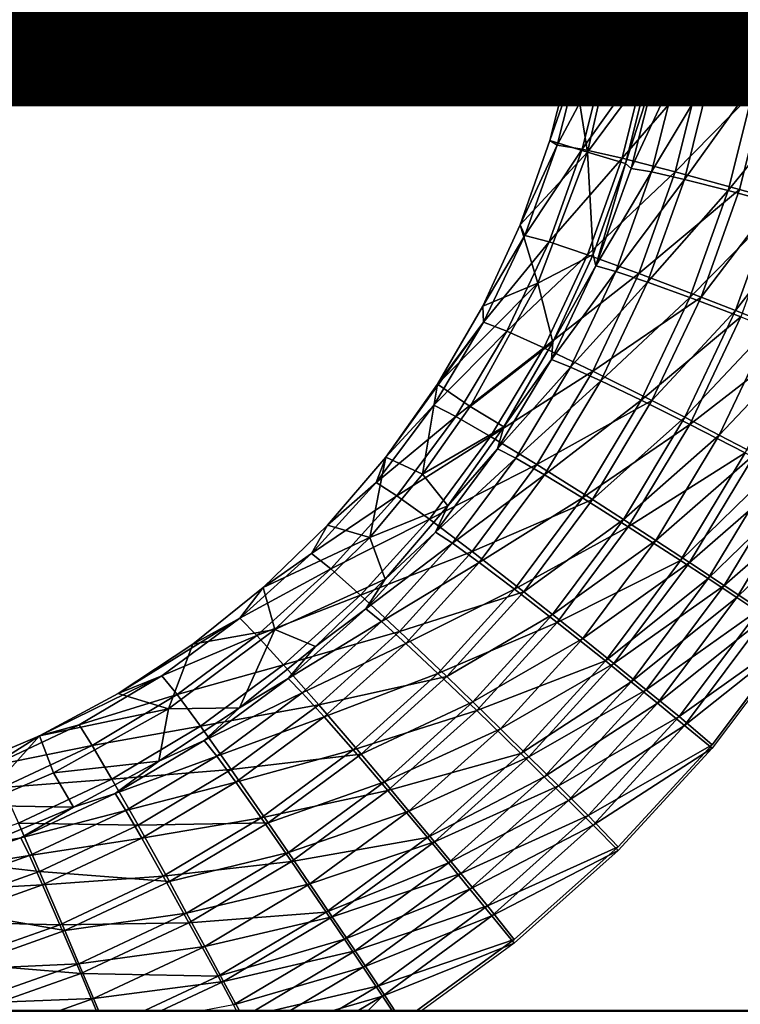
# Model space of a CAD drawing. Units: inches. Extents: x -7.7 to 14.7, y -14 to 7.7.
# Drawn here: x 2.6 to 3.1, y -5.4 to -4.6 of the extents above; entities that cross this region are included whole.
import ezdxf

# ---------------------------------------------------------------- set-up
doc = ezdxf.new("R2010")
doc.units = ezdxf.units.IN
doc.header["$MEASUREMENT"] = 0
doc.layers.add('SEAT-FINISH', color=7, linetype='Continuous')
doc.layers.add('SEAT-SEAT', color=5, linetype='Continuous')
doc.styles.get("Standard").update_dxf_attribs({"font": 'arial.ttf'})

msp = doc.modelspace()

# ---------------------------------------------------------------- linework, layer by layer
at = {"layer": 'SEAT-SEAT'}
for points in [[(2.99505, -4.6004, 25.21078), (2.98804, -4.60586, 25.14593), (2.97758, -4.67317, 25.14998)], [(2.99505, -4.6004, 25.21078), (2.97758, -4.67317, 25.14998), (2.98435, -4.67184, 25.21487)], [(2.99505, -4.6004, 25.21078), (2.98435, -4.67184, 25.21487), (3.01415, -4.59982, 25.27336)], [(3.01415, -4.59982, 25.27336), (2.98435, -4.67184, 25.21487), (3.00333, -4.67311, 25.27729)], [(3.01415, -4.59982, 25.27336), (3.00333, -4.67311, 25.27729), (3.045, -4.60064, 25.33105)], [(3.045, -4.60064, 25.33105), (3.00333, -4.67311, 25.27729), (3.03379, -4.67691, 25.33488)], [(3.045, -4.60064, 25.33105), (3.03379, -4.67691, 25.33488), (3.08641, -4.60285, 25.38166)], [(3.08641, -4.60285, 25.38166), (3.03379, -4.67691, 25.33488), (3.07459, -4.68312, 25.38542)], [(3.08641, -4.60285, 25.38166), (3.07459, -4.68312, 25.38542), (3.13679, -4.60634, 25.42326)], [(2.97758, -4.67317, 25.14998), (2.98804, -4.60586, 25.14593), (3.01277, -4.64423, 25.14796)], [(3.05665, -4.68491, 25.25483), (3.04103, -4.68386, 25.20342), (3.06835, -4.60634, 25.25083)], [(3.06835, -4.60634, 25.25083), (3.04103, -4.68386, 25.20342), (3.05262, -4.60681, 25.1993)], [(3.04103, -4.68386, 25.20342), (3.04676, -4.61219, 25.14593), (3.05262, -4.60681, 25.1993)], [(3.09375, -4.60702, 25.29835), (3.05665, -4.68491, 25.25483), (3.06835, -4.60634, 25.25083)], [(3.08174, -4.68804, 25.30225), (3.05665, -4.68491, 25.25483), (3.09375, -4.60702, 25.29835)], [(3.13679, -4.60634, 25.42326), (3.07459, -4.68312, 25.38542), (3.12416, -4.69148, 25.42703)], [(3.12785, -4.60885, 25.34003), (3.08174, -4.68804, 25.30225), (3.09375, -4.60702, 25.29835)], [(3.11534, -4.69315, 25.34388), (3.08174, -4.68804, 25.30225), (3.12785, -4.60885, 25.34003)], [(3.04676, -4.61219, 25.14593), (3.03545, -4.68495, 25.14998), (3.01277, -4.64423, 25.14796)], [(3.03545, -4.68495, 25.14998), (3.04676, -4.61219, 25.14593), (3.04103, -4.68386, 25.20342)], [(3.01277, -4.64423, 25.14796), (2.98937, -4.74703, 25.15399), (2.97758, -4.67317, 25.14998)], [(3.01277, -4.64423, 25.14796), (3.03545, -4.68495, 25.14998), (2.98937, -4.74703, 25.15399)], [(2.96669, -4.7419, 25.21896), (2.98435, -4.67184, 25.21487), (2.9611, -4.73849, 25.15399)], [(2.9611, -4.73849, 25.15399), (2.98435, -4.67184, 25.21487), (2.97758, -4.67317, 25.14998)], [(2.97758, -4.67317, 25.14998), (2.98937, -4.74703, 25.15399), (2.9611, -4.73849, 25.15399)], [(2.96669, -4.7419, 25.21896), (3.00333, -4.67311, 25.27729), (2.98435, -4.67184, 25.21487)], [(2.98534, -4.74501, 25.28123), (3.00333, -4.67311, 25.27729), (2.96669, -4.7419, 25.21896)], [(2.98534, -4.74501, 25.28123), (3.03379, -4.67691, 25.33488), (3.00333, -4.67311, 25.27729)], [(3.01513, -4.75175, 25.3387), (3.03379, -4.67691, 25.33488), (2.98534, -4.74501, 25.28123)], [(3.01513, -4.75175, 25.3387), (3.07459, -4.68312, 25.38542), (3.03379, -4.67691, 25.33488)], [(3.05492, -4.76189, 25.38919), (3.07459, -4.68312, 25.38542), (3.01513, -4.75175, 25.3387)], [(3.04103, -4.68386, 25.20342), (3.02191, -4.75942, 25.20754), (3.01764, -4.75558, 25.15399)], [(3.04103, -4.68386, 25.20342), (3.01764, -4.75558, 25.15399), (3.03545, -4.68495, 25.14998)], [(3.05665, -4.68491, 25.25483), (3.02191, -4.75942, 25.20754), (3.04103, -4.68386, 25.20342)], [(3.07459, -4.68312, 25.38542), (3.05492, -4.76189, 25.38919), (3.12416, -4.69148, 25.42703)], [(3.03545, -4.68495, 25.14998), (3.01764, -4.75558, 25.15399), (2.98937, -4.74703, 25.15399)], [(3.05665, -4.68491, 25.25483), (3.03728, -4.76197, 25.25882), (3.02191, -4.75942, 25.20754)], [(3.08174, -4.68804, 25.30225), (3.03728, -4.76197, 25.25882), (3.05665, -4.68491, 25.25483)], [(3.08174, -4.68804, 25.30225), (3.06181, -4.76752, 25.30615), (3.03728, -4.76197, 25.25882)], [(3.12416, -4.69148, 25.42703), (3.05492, -4.76189, 25.38919), (3.10321, -4.77502, 25.4308)], [(3.11534, -4.69315, 25.34388), (3.06181, -4.76752, 25.30615), (3.08174, -4.68804, 25.30225)], [(3.12416, -4.69148, 25.42703), (3.10321, -4.77502, 25.4308), (3.12998, -4.78256, 25.44776)], [(3.11534, -4.69315, 25.34388), (3.09459, -4.77586, 25.34773), (3.06181, -4.76752, 25.30615)], [(3.15616, -4.70004, 25.37814), (3.09459, -4.77586, 25.34773), (3.11534, -4.69315, 25.34388)], [(3.15616, -4.70004, 25.37814), (3.13435, -4.78666, 25.38199), (3.09459, -4.77586, 25.34773)], [(2.9611, -4.73849, 25.15399), (2.93881, -4.80158, 25.15794), (2.96669, -4.7419, 25.21896)], [(2.9611, -4.73849, 25.15399), (2.98937, -4.74703, 25.15399), (2.93881, -4.80158, 25.15794)], [(2.96669, -4.7419, 25.21896), (2.93881, -4.80158, 25.15794), (2.94238, -4.80951, 25.22299)], [(2.96669, -4.7419, 25.21896), (2.94238, -4.80951, 25.22299), (2.98534, -4.74501, 25.28123)], [(2.93881, -4.80158, 25.15794), (2.98937, -4.74703, 25.15399), (2.95209, -4.84519, 25.15993)], [(2.98534, -4.74501, 25.28123), (2.94238, -4.80951, 25.22299), (2.96053, -4.81442, 25.2851)], [(2.98937, -4.74703, 25.15399), (2.99355, -4.82378, 25.15794), (2.95209, -4.84519, 25.15993)], [(2.98534, -4.74501, 25.28123), (2.96053, -4.81442, 25.2851), (3.01513, -4.75175, 25.3387)], [(2.98937, -4.74703, 25.15399), (3.01764, -4.75558, 25.15399), (2.99355, -4.82378, 25.15794)], [(3.01513, -4.75175, 25.3387), (2.96053, -4.81442, 25.2851), (2.98936, -4.82402, 25.34246)], [(3.01513, -4.75175, 25.3387), (2.98936, -4.82402, 25.34246), (3.05492, -4.76189, 25.38919)], [(2.99563, -4.83237, 25.2116), (2.99355, -4.82378, 25.15794), (3.01764, -4.75558, 25.15399)], [(3.01764, -4.75558, 25.15399), (3.02191, -4.75942, 25.20754), (2.99563, -4.83237, 25.2116)], [(3.05492, -4.76189, 25.38919), (2.98936, -4.82402, 25.34246), (3.02777, -4.83794, 25.39289)], [(2.99563, -4.83237, 25.2116), (3.02191, -4.75942, 25.20754), (3.03728, -4.76197, 25.25882)], [(2.99563, -4.83237, 25.2116), (3.03728, -4.76197, 25.25882), (3.01056, -4.83646, 25.26276)], [(3.01056, -4.83646, 25.26276), (3.03728, -4.76197, 25.25882), (3.06181, -4.76752, 25.30615)], [(3.05492, -4.76189, 25.38919), (3.02777, -4.83794, 25.39289), (3.10321, -4.77502, 25.4308)], [(3.01056, -4.83646, 25.26276), (3.06181, -4.76752, 25.30615), (3.03428, -4.84441, 25.30999)], [(3.03428, -4.84441, 25.30999), (3.06181, -4.76752, 25.30615), (3.09459, -4.77586, 25.34773)], [(3.10321, -4.77502, 25.4308), (3.02777, -4.83794, 25.39289), (3.07432, -4.85566, 25.4345)], [(3.03428, -4.84441, 25.30999), (3.09459, -4.77586, 25.34773), (3.06589, -4.85592, 25.35152)], [(3.06589, -4.85592, 25.35152), (3.09459, -4.77586, 25.34773), (3.13435, -4.78666, 25.38199)], [(3.12998, -4.78256, 25.44776), (3.10321, -4.77502, 25.4308), (3.07432, -4.85566, 25.4345)], [(3.06589, -4.85592, 25.35152), (3.13435, -4.78666, 25.38199), (3.1042, -4.87057, 25.3858)], [(3.12998, -4.78256, 25.44776), (3.07432, -4.85566, 25.4345), (3.10011, -4.86574, 25.45149)], [(3.10011, -4.86574, 25.45149), (3.15817, -4.79065, 25.46194), (3.12998, -4.78256, 25.44776)], [(3.10011, -4.86574, 25.45149), (3.12726, -4.8765, 25.46573), (3.15817, -4.79065, 25.46194)], [(2.93881, -4.80158, 25.15794), (2.91079, -4.86244, 25.16183), (2.94238, -4.80951, 25.22299)], [(2.93881, -4.80158, 25.15794), (2.95209, -4.84519, 25.15993), (2.91079, -4.86244, 25.16183)], [(2.94238, -4.80951, 25.22299), (2.91079, -4.86244, 25.16183), (2.9115, -4.87457, 25.22693)], [(2.94238, -4.80951, 25.22299), (2.9115, -4.87457, 25.22693), (2.96053, -4.81442, 25.2851)], [(2.96053, -4.81442, 25.2851), (2.9115, -4.87457, 25.22693), (2.92897, -4.88126, 25.2889)], [(2.96053, -4.81442, 25.2851), (2.92897, -4.88126, 25.2889), (2.98936, -4.82402, 25.34246)], [(2.98936, -4.82402, 25.34246), (2.92897, -4.88126, 25.2889), (2.95654, -4.89361, 25.34614)], [(2.95209, -4.84519, 25.15993), (2.99355, -4.82378, 25.15794), (2.96325, -4.88959, 25.16183)], [(2.98936, -4.82402, 25.34246), (2.95654, -4.89361, 25.34614), (3.02777, -4.83794, 25.39289)], [(2.99563, -4.83237, 25.2116), (2.96325, -4.88959, 25.16183), (2.99355, -4.82378, 25.15794)], [(3.02777, -4.83794, 25.39289), (2.95654, -4.89361, 25.34614), (2.9932, -4.91118, 25.39651)], [(2.96226, -4.90255, 25.21557), (2.96325, -4.88959, 25.16183), (2.99563, -4.83237, 25.2116)], [(2.99563, -4.83237, 25.2116), (3.01056, -4.83646, 25.26276), (2.96226, -4.90255, 25.21557)], [(2.97661, -4.90811, 25.26661), (2.96226, -4.90255, 25.21557), (3.01056, -4.83646, 25.26276)], [(2.97661, -4.90811, 25.26661), (3.01056, -4.83646, 25.26276), (3.03428, -4.84441, 25.30999)], [(3.02777, -4.83794, 25.39289), (2.9932, -4.91118, 25.39651), (3.07432, -4.85566, 25.4345)], [(2.91079, -4.86244, 25.16183), (2.95209, -4.84519, 25.15993), (2.877, -4.92095, 25.16562)], [(2.877, -4.92095, 25.16562), (2.95209, -4.84519, 25.15993), (2.90132, -4.93773, 25.16568)], [(2.95209, -4.84519, 25.15993), (2.96325, -4.88959, 25.16183), (2.90132, -4.93773, 25.16568)], [(2.99928, -4.91835, 25.31375), (2.97661, -4.90811, 25.26661), (3.03428, -4.84441, 25.30999)], [(2.99928, -4.91835, 25.31375), (3.03428, -4.84441, 25.30999), (3.06589, -4.85592, 25.35152)], [(3.07432, -4.85566, 25.4345), (2.9932, -4.91118, 25.39651), (3.03757, -4.93329, 25.43813)], [(3.02944, -4.93288, 25.35523), (2.99928, -4.91835, 25.31375), (3.06589, -4.85592, 25.35152)], [(3.02944, -4.93288, 25.35523), (3.06589, -4.85592, 25.35152), (3.1042, -4.87057, 25.3858)], [(3.10011, -4.86574, 25.45149), (3.07432, -4.85566, 25.4345), (3.03757, -4.93329, 25.43813)], [(2.91079, -4.86244, 25.16183), (2.877, -4.92095, 25.16562), (2.9115, -4.87457, 25.22693)], [(3.10011, -4.86574, 25.45149), (3.03757, -4.93329, 25.43813), (3.06214, -4.9458, 25.45515)], [(3.06214, -4.9458, 25.45515), (3.12726, -4.8765, 25.46573), (3.10011, -4.86574, 25.45149)], [(2.9115, -4.87457, 25.22693), (2.877, -4.92095, 25.16562), (2.83817, -4.97576, 25.16924)], [(2.9115, -4.87457, 25.22693), (2.83817, -4.97576, 25.16924), (2.87411, -4.93673, 25.23077)], [(2.92897, -4.88126, 25.2889), (2.9115, -4.87457, 25.22693), (2.87411, -4.93673, 25.23077)], [(3.06593, -4.95116, 25.38952), (3.02944, -4.93288, 25.35523), (3.1042, -4.87057, 25.3858)], [(3.06593, -4.95116, 25.38952), (3.1042, -4.87057, 25.3858), (3.14777, -4.88779, 25.41151)], [(2.92897, -4.88126, 25.2889), (2.87411, -4.93673, 25.23077), (2.89069, -4.94514, 25.29258)], [(2.95654, -4.89361, 25.34614), (2.92897, -4.88126, 25.2889), (2.89069, -4.94514, 25.29258)], [(3.06214, -4.9458, 25.45515), (3.08799, -4.95913, 25.46944), (3.12726, -4.8765, 25.46573)], [(3.15551, -4.88786, 25.47707), (3.12726, -4.8765, 25.46573), (3.08799, -4.95913, 25.46944)], [(2.90132, -4.93773, 25.16568), (2.96325, -4.88959, 25.16183), (2.92672, -4.95283, 25.16562)], [(2.96226, -4.90255, 25.21557), (2.92672, -4.95283, 25.16562), (2.96325, -4.88959, 25.16183)], [(3.10741, -4.97252, 25.4153), (3.06593, -4.95116, 25.38952), (3.14777, -4.88779, 25.41151)], [(3.15551, -4.88786, 25.47707), (3.08799, -4.95913, 25.46944), (3.11488, -4.97314, 25.48085)], [(2.95654, -4.89361, 25.34614), (2.89069, -4.94514, 25.29258), (2.91674, -4.96014, 25.34972)], [(2.9932, -4.91118, 25.39651), (2.95654, -4.89361, 25.34614), (2.91674, -4.96014, 25.34972)], [(2.92191, -4.96952, 25.21944), (2.92672, -4.95283, 25.16562), (2.96226, -4.90255, 25.21557)], [(2.92191, -4.96952, 25.21944), (2.96226, -4.90255, 25.21557), (2.97661, -4.90811, 25.26661)], [(2.9932, -4.91118, 25.39651), (2.91674, -4.96014, 25.34972), (2.95128, -4.98119, 25.40002)], [(2.93556, -4.97645, 25.27035), (2.92191, -4.96952, 25.21944), (2.97661, -4.90811, 25.26661)], [(2.93556, -4.97645, 25.27035), (2.97661, -4.90811, 25.26661), (2.99928, -4.91835, 25.31375)], [(3.03757, -4.93329, 25.43813), (2.9932, -4.91118, 25.39651), (2.95128, -4.98119, 25.40002)], [(2.95699, -4.98882, 25.3174), (2.93556, -4.97645, 25.27035), (2.99928, -4.91835, 25.31375)], [(2.95699, -4.98882, 25.3174), (2.99928, -4.91835, 25.31375), (3.02944, -4.93288, 25.35523)], [(2.86572, -4.9884, 25.16889), (2.83817, -4.97576, 25.16924), (2.877, -4.92095, 25.16562)], [(2.877, -4.92095, 25.16562), (2.90132, -4.93773, 25.16568), (2.86572, -4.9884, 25.16889)], [(3.03757, -4.93329, 25.43813), (2.95128, -4.98119, 25.40002), (2.99302, -5.00749, 25.44166)], [(2.98543, -5.00616, 25.35883), (2.95699, -4.98882, 25.3174), (3.02944, -4.93288, 25.35523)], [(2.98543, -5.00616, 25.35883), (3.02944, -4.93288, 25.35523), (3.06593, -4.95116, 25.38952)], [(3.06214, -4.9458, 25.45515), (3.03757, -4.93329, 25.43813), (2.99302, -5.00749, 25.44166)], [(2.87411, -4.93673, 25.23077), (2.83817, -4.97576, 25.16924), (2.83109, -4.99453, 25.23439)], [(2.87411, -4.93673, 25.23077), (2.83109, -4.99453, 25.23439), (2.89069, -4.94514, 25.29258)], [(2.86572, -4.9884, 25.16889), (2.90132, -4.93773, 25.16568), (2.92672, -4.95283, 25.16562)], [(2.89069, -4.94514, 25.29258), (2.83109, -4.99453, 25.23439), (2.84661, -5.00456, 25.29607)], [(2.89069, -4.94514, 25.29258), (2.84661, -5.00456, 25.29607), (2.91674, -4.96014, 25.34972)], [(3.06214, -4.9458, 25.45515), (2.99302, -5.00749, 25.44166), (3.01612, -5.02231, 25.45871)], [(3.01612, -5.02231, 25.45871), (3.08799, -4.95913, 25.46944), (3.06214, -4.9458, 25.45515)], [(2.86572, -4.9884, 25.16889), (2.92672, -4.95283, 25.16562), (2.88475, -5.01209, 25.16924)], [(2.92191, -4.96952, 25.21944), (2.88475, -5.01209, 25.16924), (2.92672, -4.95283, 25.16562)], [(3.0198, -5.02783, 25.39311), (2.98543, -5.00616, 25.35883), (3.06593, -4.95116, 25.38952)], [(3.0198, -5.02783, 25.39311), (3.06593, -4.95116, 25.38952), (3.10741, -4.97252, 25.4153)], [(2.91674, -4.96014, 25.34972), (2.84661, -5.00456, 25.29607), (2.87087, -5.02204, 25.35309)], [(2.91674, -4.96014, 25.34972), (2.87087, -5.02204, 25.35309), (2.95128, -4.98119, 25.40002)], [(3.01612, -5.02231, 25.45871), (3.04042, -5.03807, 25.47304), (3.08799, -4.95913, 25.46944)], [(3.11488, -4.97314, 25.48085), (3.08799, -4.95913, 25.46944), (3.04042, -5.03807, 25.47304)], [(2.87545, -5.03183, 25.22309), (2.88475, -5.01209, 25.16924), (2.92191, -4.96952, 25.21944)], [(2.87545, -5.03183, 25.22309), (2.92191, -4.96952, 25.21944), (2.93556, -4.97645, 25.27035)], [(2.83817, -4.97576, 25.16924), (2.79464, -5.02656, 25.17264), (2.83109, -4.99453, 25.23439)], [(2.82629, -5.0358, 25.17193), (2.79464, -5.02656, 25.17264), (2.83817, -4.97576, 25.16924)], [(2.82629, -5.0358, 25.17193), (2.83817, -4.97576, 25.16924), (2.86572, -4.9884, 25.16889)], [(2.88821, -5.04012, 25.27388), (2.87545, -5.03183, 25.22309), (2.93556, -4.97645, 25.27035)], [(2.88821, -5.04012, 25.27388), (2.93556, -4.97645, 25.27035), (2.95699, -4.98882, 25.3174)], [(3.05883, -5.05303, 25.41896), (3.0198, -5.02783, 25.39311), (3.10741, -4.97252, 25.4153)], [(3.11488, -4.97314, 25.48085), (3.04042, -5.03807, 25.47304), (3.0657, -5.05461, 25.48452)], [(3.10741, -4.97252, 25.4153), (3.12953, -4.98411, 25.4247), (3.05883, -5.05303, 25.41896)], [(3.0657, -5.05461, 25.48452), (3.14257, -4.98772, 25.48926), (3.11488, -4.97314, 25.48085)], [(2.95128, -4.98119, 25.40002), (2.87087, -5.02204, 25.35309), (2.90297, -5.04632, 25.40335)], [(2.95128, -4.98119, 25.40002), (2.90297, -5.04632, 25.40335), (2.99302, -5.00749, 25.44166)], [(3.05883, -5.05303, 25.41896), (3.12953, -4.98411, 25.4247), (3.07964, -5.06666, 25.42841)], [(3.15231, -4.99616, 25.43163), (3.07964, -5.06666, 25.42841), (3.12953, -4.98411, 25.4247)], [(2.86572, -4.9884, 25.16889), (2.88475, -5.01209, 25.16924), (2.82629, -5.0358, 25.17193)], [(2.90817, -5.05454, 25.32085), (2.88821, -5.04012, 25.27388), (2.95699, -4.98882, 25.3174)], [(2.90817, -5.05454, 25.32085), (2.95699, -4.98882, 25.3174), (2.98543, -5.00616, 25.35883)], [(3.0657, -5.05461, 25.48452), (3.09171, -5.07179, 25.49302), (3.14257, -4.98772, 25.48926)], [(3.17078, -5.00271, 25.49462), (3.14257, -4.98772, 25.48926), (3.09171, -5.07179, 25.49302)], [(2.83109, -4.99453, 25.23439), (2.79464, -5.02656, 25.17264), (2.78267, -5.04777, 25.23777)], [(2.83109, -4.99453, 25.23439), (2.78267, -5.04777, 25.23777), (2.84661, -5.00456, 25.29607)], [(3.10106, -5.08081, 25.43542), (3.07964, -5.06666, 25.42841), (3.15231, -4.99616, 25.43163)], [(3.17552, -5.00856, 25.43605), (3.10106, -5.08081, 25.43542), (3.15231, -4.99616, 25.43163)], [(2.84661, -5.00456, 25.29607), (2.78267, -5.04777, 25.23777), (2.79696, -5.05932, 25.29932)], [(2.84661, -5.00456, 25.29607), (2.79696, -5.05932, 25.29932), (2.87087, -5.02204, 25.35309)], [(2.99302, -5.00749, 25.44166), (2.90297, -5.04632, 25.40335), (2.94171, -5.0765, 25.44498)], [(2.93458, -5.07457, 25.36223), (2.90817, -5.05454, 25.32085), (2.98543, -5.00616, 25.35883)], [(2.93458, -5.07457, 25.36223), (2.98543, -5.00616, 25.35883), (3.0198, -5.02783, 25.39311)], [(3.01612, -5.02231, 25.45871), (2.99302, -5.00749, 25.44166), (2.94171, -5.0765, 25.44498)], [(3.17078, -5.00271, 25.49462), (3.09171, -5.07179, 25.49302), (3.11823, -5.08943, 25.49849)], [(3.17552, -5.00856, 25.43605), (3.12288, -5.09535, 25.43992), (3.10106, -5.08081, 25.43542)], [(2.82629, -5.0358, 25.17193), (2.88475, -5.01209, 25.16924), (2.83769, -5.06701, 25.17264)], [(2.87545, -5.03183, 25.22309), (2.83769, -5.06701, 25.17264), (2.88475, -5.01209, 25.16924)], [(2.87087, -5.02204, 25.35309), (2.79696, -5.05932, 25.29932), (2.81919, -5.07909, 25.35625)], [(2.87087, -5.02204, 25.35309), (2.81919, -5.07909, 25.35625), (2.90297, -5.04632, 25.40335)], [(3.01612, -5.02231, 25.45871), (2.94171, -5.0765, 25.44498), (2.96314, -5.09347, 25.46206)], [(2.96314, -5.09347, 25.46206), (3.04042, -5.03807, 25.47304), (3.01612, -5.02231, 25.45871)], [(2.79464, -5.02656, 25.17264), (2.74641, -5.07336, 25.17581), (2.78267, -5.04777, 25.23777)], [(2.82629, -5.0358, 25.17193), (2.74641, -5.07336, 25.17581), (2.79464, -5.02656, 25.17264)], [(2.96646, -5.09946, 25.39652), (2.93458, -5.07457, 25.36223), (3.0198, -5.02783, 25.39311)], [(2.96646, -5.09946, 25.39652), (3.0198, -5.02783, 25.39311), (3.05883, -5.05303, 25.41896)], [(2.7552, -5.10483, 25.17643), (2.74641, -5.07336, 25.17581), (2.82629, -5.0358, 25.17193)], [(2.82629, -5.0358, 25.17193), (2.83769, -5.06701, 25.17264), (2.7552, -5.10483, 25.17643)], [(2.82318, -5.08923, 25.2265), (2.83769, -5.06701, 25.17264), (2.87545, -5.03183, 25.22309)], [(2.82318, -5.08923, 25.2265), (2.87545, -5.03183, 25.22309), (2.88821, -5.04012, 25.27388)], [(2.96314, -5.09347, 25.46206), (2.98568, -5.11147, 25.47644), (3.04042, -5.03807, 25.47304)], [(3.0657, -5.05461, 25.48452), (3.04042, -5.03807, 25.47304), (2.98568, -5.11147, 25.47644)], [(2.8349, -5.09879, 25.27719), (2.82318, -5.08923, 25.2265), (2.88821, -5.04012, 25.27388)], [(2.8349, -5.09879, 25.27719), (2.88821, -5.04012, 25.27388), (2.90817, -5.05454, 25.32085)], [(2.78267, -5.04777, 25.23777), (2.74641, -5.07336, 25.17581), (2.72886, -5.09636, 25.2409)], [(2.78267, -5.04777, 25.23777), (2.72886, -5.09636, 25.2409), (2.79696, -5.05932, 25.29932)], [(2.90297, -5.04632, 25.40335), (2.81919, -5.07909, 25.35625), (2.84855, -5.10635, 25.40645)], [(2.90297, -5.04632, 25.40335), (2.84855, -5.10635, 25.40645), (2.94171, -5.0765, 25.44498)], [(3.00264, -5.12829, 25.42243), (2.96646, -5.09946, 25.39652), (3.05883, -5.05303, 25.41896)], [(3.05883, -5.05303, 25.41896), (3.07964, -5.06666, 25.42841), (3.00264, -5.12829, 25.42243)], [(2.79696, -5.05932, 25.29932), (2.72886, -5.09636, 25.2409), (2.74175, -5.10931, 25.30233)], [(2.79696, -5.05932, 25.29932), (2.74175, -5.10931, 25.30233), (2.81919, -5.07909, 25.35625)], [(2.85316, -5.11513, 25.32407), (2.8349, -5.09879, 25.27719), (2.90817, -5.05454, 25.32085)], [(2.85316, -5.11513, 25.32407), (2.90817, -5.05454, 25.32085), (2.93458, -5.07457, 25.36223)], [(3.0657, -5.05461, 25.48452), (2.98568, -5.11147, 25.47644), (3.00912, -5.13035, 25.48799)], [(3.00912, -5.13035, 25.48799), (3.09171, -5.07179, 25.49302), (3.0657, -5.05461, 25.48452)], [(2.7552, -5.10483, 25.17643), (2.83769, -5.06701, 25.17264), (2.78554, -5.1176, 25.17581)], [(2.82318, -5.08923, 25.2265), (2.78554, -5.1176, 25.17581), (2.83769, -5.06701, 25.17264)], [(3.00264, -5.12829, 25.42243), (3.07964, -5.06666, 25.42841), (3.02192, -5.14386, 25.43194)], [(3.10106, -5.08081, 25.43542), (3.02192, -5.14386, 25.43194), (3.07964, -5.06666, 25.42841)], [(2.74641, -5.07336, 25.17581), (2.69375, -5.11574, 25.17873), (2.72886, -5.09636, 25.2409)], [(2.7552, -5.10483, 25.17643), (2.69375, -5.11574, 25.17873), (2.74641, -5.07336, 25.17581)], [(2.87727, -5.13764, 25.36542), (2.85316, -5.11513, 25.32407), (2.93458, -5.07457, 25.36223)], [(2.87727, -5.13764, 25.36542), (2.93458, -5.07457, 25.36223), (2.96646, -5.09946, 25.39652)], [(3.00912, -5.13035, 25.48799), (3.03323, -5.14993, 25.49657), (3.09171, -5.07179, 25.49302)], [(3.11823, -5.08943, 25.49849), (3.09171, -5.07179, 25.49302), (3.03323, -5.14993, 25.49657)], [(2.81919, -5.07909, 25.35625), (2.74175, -5.10931, 25.30233), (2.76171, -5.13118, 25.35916)], [(2.81919, -5.07909, 25.35625), (2.76171, -5.13118, 25.35916), (2.84855, -5.10635, 25.40645)], [(2.94171, -5.0765, 25.44498), (2.84855, -5.10635, 25.40645), (2.88394, -5.1401, 25.44809)], [(2.96314, -5.09347, 25.46206), (2.94171, -5.0765, 25.44498), (2.88394, -5.1401, 25.44809)], [(3.04176, -5.16, 25.43901), (3.02192, -5.14386, 25.43194), (3.10106, -5.08081, 25.43542)], [(3.12288, -5.09535, 25.43992), (3.04176, -5.16, 25.43901), (3.10106, -5.08081, 25.43542)], [(2.76515, -5.14156, 25.22965), (2.78554, -5.1176, 25.17581), (2.82318, -5.08923, 25.2265)], [(2.76515, -5.14156, 25.22965), (2.82318, -5.08923, 25.2265), (2.8349, -5.09879, 25.27719)], [(3.11823, -5.08943, 25.49849), (3.03323, -5.14993, 25.49657), (3.05781, -5.17003, 25.50214)], [(3.05781, -5.17003, 25.50214), (3.14529, -5.10783, 25.50089), (3.11823, -5.08943, 25.49849)], [(2.72886, -5.09636, 25.2409), (2.69375, -5.11574, 25.17873), (2.63786, -5.15278, 25.1813)], [(2.72886, -5.09636, 25.2409), (2.63786, -5.15278, 25.1813), (2.6706, -5.13936, 25.24371)], [(2.74175, -5.10931, 25.30233), (2.72886, -5.09636, 25.2409), (2.6706, -5.13936, 25.24371)], [(2.96314, -5.09347, 25.46206), (2.88394, -5.1401, 25.44809), (2.90351, -5.15903, 25.4652)], [(2.90351, -5.15903, 25.4652), (2.98568, -5.11147, 25.47644), (2.96314, -5.09347, 25.46206)], [(3.12288, -5.09535, 25.43992), (3.06198, -5.17658, 25.4436), (3.04176, -5.16, 25.43901)], [(3.14533, -5.11043, 25.44189), (3.06198, -5.17658, 25.4436), (3.12288, -5.09535, 25.43992)], [(2.7552, -5.10483, 25.17643), (2.72861, -5.16342, 25.17873), (2.67554, -5.16411, 25.18036)], [(2.67554, -5.16411, 25.18036), (2.69375, -5.11574, 25.17873), (2.7552, -5.10483, 25.17643)], [(2.7552, -5.10483, 25.17643), (2.78554, -5.1176, 25.17581), (2.72861, -5.16342, 25.17873)], [(2.77574, -5.15226, 25.28024), (2.76515, -5.14156, 25.22965), (2.8349, -5.09879, 25.27719)], [(2.77574, -5.15226, 25.28024), (2.8349, -5.09879, 25.27719), (2.85316, -5.11513, 25.32407)], [(2.90636, -5.16549, 25.39971), (2.87727, -5.13764, 25.36542), (2.96646, -5.09946, 25.39652)], [(2.90636, -5.16549, 25.39971), (2.96646, -5.09946, 25.39652), (3.00264, -5.12829, 25.42243)], [(2.68194, -5.15357, 25.30502), (2.74175, -5.10931, 25.30233), (2.6706, -5.13936, 25.24371)], [(2.76171, -5.13118, 25.35916), (2.74175, -5.10931, 25.30233), (2.68194, -5.15357, 25.30502)], [(2.84855, -5.10635, 25.40645), (2.76171, -5.13118, 25.35916), (2.78802, -5.16116, 25.40931)], [(2.84855, -5.10635, 25.40645), (2.78802, -5.16116, 25.40931), (2.88394, -5.1401, 25.44809)], [(2.90351, -5.15903, 25.4652), (2.92408, -5.17909, 25.47962), (2.98568, -5.11147, 25.47644)], [(3.00912, -5.13035, 25.48799), (2.98568, -5.11147, 25.47644), (2.92408, -5.17909, 25.47962)], [(3.05781, -5.17003, 25.50214), (3.08267, -5.19106, 25.50466), (3.14529, -5.10783, 25.50089)], [(3.08272, -5.19369, 25.44567), (3.06198, -5.17658, 25.4436), (3.14533, -5.11043, 25.44189)], [(2.67554, -5.16411, 25.18036), (2.63786, -5.15278, 25.1813), (2.69375, -5.11574, 25.17873)], [(2.76515, -5.14156, 25.22965), (2.72861, -5.16342, 25.17873), (2.78554, -5.1176, 25.17581)], [(2.79214, -5.17029, 25.32704), (2.77574, -5.15226, 25.28024), (2.85316, -5.11513, 25.32407)], [(2.79214, -5.17029, 25.32704), (2.85316, -5.11513, 25.32407), (2.87727, -5.13764, 25.36542)], [(2.76171, -5.13118, 25.35916), (2.68194, -5.15357, 25.30502), (2.69943, -5.1773, 25.36177)], [(2.78802, -5.16116, 25.40931), (2.76171, -5.13118, 25.35916), (2.69943, -5.1773, 25.36177)], [(2.93933, -5.19768, 25.42568), (2.90636, -5.16549, 25.39971), (3.00264, -5.12829, 25.42243)], [(3.00912, -5.13035, 25.48799), (2.92408, -5.17909, 25.47962), (2.94546, -5.20011, 25.49123)], [(3.00264, -5.12829, 25.42243), (3.02192, -5.14386, 25.43194), (2.93933, -5.19768, 25.42568)], [(2.94546, -5.20011, 25.49123), (3.03323, -5.14993, 25.49657), (3.00912, -5.13035, 25.48799)], [(2.6706, -5.13936, 25.24371), (2.63786, -5.15278, 25.1813), (2.57887, -5.1845, 25.18352)], [(2.6706, -5.13936, 25.24371), (2.57887, -5.1845, 25.18352), (2.6087, -5.17625, 25.24614)], [(2.6706, -5.13936, 25.24371), (2.6087, -5.17625, 25.24614), (2.68194, -5.15357, 25.30502)], [(2.70233, -5.18788, 25.23248), (2.72861, -5.16342, 25.17873), (2.76515, -5.14156, 25.22965)], [(2.70233, -5.18788, 25.23248), (2.76515, -5.14156, 25.22965), (2.77574, -5.15226, 25.28024)], [(2.88394, -5.1401, 25.44809), (2.78802, -5.16116, 25.40931), (2.8197, -5.19815, 25.45096)], [(2.81377, -5.19501, 25.36835), (2.79214, -5.17029, 25.32704), (2.87727, -5.13764, 25.36542)], [(2.81377, -5.19501, 25.36835), (2.87727, -5.13764, 25.36542), (2.90636, -5.16549, 25.39971)], [(2.90351, -5.15903, 25.4652), (2.88394, -5.1401, 25.44809), (2.8197, -5.19815, 25.45096)], [(2.93933, -5.19768, 25.42568), (3.02192, -5.14386, 25.43194), (2.95691, -5.21503, 25.43524)], [(3.04176, -5.16, 25.43901), (2.95691, -5.21503, 25.43524), (3.02192, -5.14386, 25.43194)], [(2.57887, -5.1845, 25.18352), (2.63786, -5.15278, 25.1813), (2.67554, -5.16411, 25.18036)], [(2.68194, -5.15357, 25.30502), (2.6087, -5.17625, 25.24614), (2.61835, -5.19155, 25.30735)], [(2.68194, -5.15357, 25.30502), (2.61835, -5.19155, 25.30735), (2.69943, -5.1773, 25.36177)], [(2.71165, -5.19959, 25.28297), (2.70233, -5.18788, 25.23248), (2.77574, -5.15226, 25.28024)], [(2.71165, -5.19959, 25.28297), (2.77574, -5.15226, 25.28024), (2.79214, -5.17029, 25.32704)], [(2.94546, -5.20011, 25.49123), (2.96747, -5.22189, 25.49989), (3.03323, -5.14993, 25.49657)], [(3.05781, -5.17003, 25.50214), (3.03323, -5.14993, 25.49657), (2.96747, -5.22189, 25.49989)], [(2.70233, -5.18788, 25.23248), (2.66819, -5.20347, 25.1813), (2.72861, -5.16342, 25.17873)], [(2.67554, -5.16411, 25.18036), (2.72861, -5.16342, 25.17873), (2.66819, -5.20347, 25.1813)], [(2.78802, -5.16116, 25.40931), (2.69943, -5.1773, 25.36177), (2.72244, -5.20969, 25.41188)], [(2.8197, -5.19815, 25.45096), (2.78802, -5.16116, 25.40931), (2.72244, -5.20969, 25.41188)], [(2.90351, -5.15903, 25.4652), (2.8197, -5.19815, 25.45096), (2.83721, -5.21887, 25.46809)], [(2.83721, -5.21887, 25.46809), (2.92408, -5.17909, 25.47962), (2.90351, -5.15903, 25.4652)], [(2.97499, -5.233, 25.44238), (2.95691, -5.21503, 25.43524), (3.04176, -5.16, 25.43901)], [(3.06198, -5.17658, 25.4436), (2.97499, -5.233, 25.44238), (3.04176, -5.16, 25.43901)], [(2.58933, -5.21223, 25.1836), (2.57887, -5.1845, 25.18352), (2.67554, -5.16411, 25.18036)], [(2.67554, -5.16411, 25.18036), (2.66819, -5.20347, 25.1813), (2.58933, -5.21223, 25.1836)], [(2.72603, -5.21915, 25.32971), (2.71165, -5.19959, 25.28297), (2.79214, -5.17029, 25.32704)], [(2.72603, -5.21915, 25.32971), (2.79214, -5.17029, 25.32704), (2.81377, -5.19501, 25.36835)], [(2.83983, -5.22551, 25.40265), (2.81377, -5.19501, 25.36835), (2.90636, -5.16549, 25.39971)], [(2.83983, -5.22551, 25.40265), (2.90636, -5.16549, 25.39971), (2.93933, -5.19768, 25.42568)], [(3.05781, -5.17003, 25.50214), (2.96747, -5.22189, 25.49989), (2.98989, -5.24423, 25.50556)], [(2.98989, -5.24423, 25.50556), (3.08267, -5.19106, 25.50466), (3.05781, -5.17003, 25.50214)], [(2.6087, -5.17625, 25.24614), (2.57887, -5.1845, 25.18352), (2.54328, -5.20698, 25.24818)], [(2.6087, -5.17625, 25.24614), (2.54328, -5.20698, 25.24818), (2.61835, -5.19155, 25.30735)], [(2.69943, -5.1773, 25.36177), (2.61835, -5.19155, 25.30735), (2.6332, -5.21689, 25.36403)], [(2.69943, -5.1773, 25.36177), (2.6332, -5.21689, 25.36403), (2.72244, -5.20969, 25.41188)], [(3.06198, -5.17658, 25.4436), (2.99341, -5.25144, 25.44705), (2.97499, -5.233, 25.44238)], [(3.08272, -5.19369, 25.44567), (2.99341, -5.25144, 25.44705), (3.06198, -5.17658, 25.4436)], [(2.57887, -5.1845, 25.18352), (2.51673, -5.21082, 25.18538), (2.54328, -5.20698, 25.24818)], [(2.53213, -5.23659, 25.18525), (2.51673, -5.21082, 25.18538), (2.57887, -5.1845, 25.18352)], [(2.53213, -5.23659, 25.18525), (2.57887, -5.1845, 25.18352), (2.58933, -5.21223, 25.1836)], [(2.83721, -5.21887, 25.46809), (2.85561, -5.2408, 25.48256), (2.92408, -5.17909, 25.47962)], [(2.94546, -5.20011, 25.49123), (2.92408, -5.17909, 25.47962), (2.85561, -5.2408, 25.48256)], [(2.61835, -5.19155, 25.30735), (2.54328, -5.20698, 25.24818), (2.55114, -5.2232, 25.30931)], [(2.61835, -5.19155, 25.30735), (2.55114, -5.2232, 25.30931), (2.6332, -5.21689, 25.36403)], [(2.63555, -5.22764, 25.23493), (2.66819, -5.20347, 25.1813), (2.70233, -5.18788, 25.23248)], [(2.63555, -5.22764, 25.23493), (2.70233, -5.18788, 25.23248), (2.71165, -5.19959, 25.28297)], [(2.98989, -5.24423, 25.50556), (3.01214, -5.26769, 25.5082), (3.08267, -5.19106, 25.50466)], [(2.64345, -5.24027, 25.28534), (2.63555, -5.22764, 25.23493), (2.71165, -5.19959, 25.28297)], [(2.64345, -5.24027, 25.28534), (2.71165, -5.19959, 25.28297), (2.72603, -5.21915, 25.32971)], [(2.8197, -5.19815, 25.45096), (2.72244, -5.20969, 25.41188), (2.75012, -5.24954, 25.45353)], [(2.74496, -5.24584, 25.37098), (2.72603, -5.21915, 25.32971), (2.81377, -5.19501, 25.36835)], [(2.74496, -5.24584, 25.37098), (2.81377, -5.19501, 25.36835), (2.83983, -5.22551, 25.40265)], [(2.83721, -5.21887, 25.46809), (2.8197, -5.19815, 25.45096), (2.75012, -5.24954, 25.45353)], [(2.86935, -5.26067, 25.42867), (2.83983, -5.22551, 25.40265), (2.93933, -5.19768, 25.42568)], [(2.94546, -5.20011, 25.49123), (2.85561, -5.2408, 25.48256), (2.87473, -5.26376, 25.49422)], [(2.93933, -5.19768, 25.42568), (2.95691, -5.21503, 25.43524), (2.86935, -5.26067, 25.42867)], [(2.87473, -5.26376, 25.49422), (2.96747, -5.22189, 25.49989), (2.94546, -5.20011, 25.49123)], [(3.0122, -5.27037, 25.4492), (2.99341, -5.25144, 25.44705), (3.08272, -5.19369, 25.44567)], [(2.58933, -5.21223, 25.1836), (2.66819, -5.20347, 25.1813), (2.60441, -5.23776, 25.18352)], [(2.63555, -5.22764, 25.23493), (2.60441, -5.23776, 25.18352), (2.66819, -5.20347, 25.1813)], [(2.58933, -5.21223, 25.1836), (2.60441, -5.23776, 25.18352), (2.53213, -5.23659, 25.18525)], [(2.72244, -5.20969, 25.41188), (2.6332, -5.21689, 25.36403), (2.65271, -5.25134, 25.4141)], [(2.72244, -5.20969, 25.41188), (2.65271, -5.25134, 25.4141), (2.75012, -5.24954, 25.45353)], [(2.86935, -5.26067, 25.42867), (2.95691, -5.21503, 25.43524), (2.88508, -5.27959, 25.43828)], [(2.97499, -5.233, 25.44238), (2.88508, -5.27959, 25.43828), (2.95691, -5.21503, 25.43524)], [(2.6332, -5.21689, 25.36403), (2.55114, -5.2232, 25.30931), (2.56318, -5.24988, 25.36593)], [(2.6332, -5.21689, 25.36403), (2.56318, -5.24988, 25.36593), (2.65271, -5.25134, 25.4141)], [(2.65562, -5.26116, 25.33202), (2.64345, -5.24027, 25.28534), (2.72603, -5.21915, 25.32971)], [(2.65562, -5.26116, 25.33202), (2.72603, -5.21915, 25.32971), (2.74496, -5.24584, 25.37098)], [(2.83721, -5.21887, 25.46809), (2.75012, -5.24954, 25.45353), (2.76541, -5.27183, 25.47069)], [(2.76541, -5.27183, 25.47069), (2.85561, -5.2408, 25.48256), (2.83721, -5.21887, 25.46809)], [(2.87473, -5.26376, 25.49422), (2.89441, -5.28754, 25.50296), (2.96747, -5.22189, 25.49989)], [(2.98989, -5.24423, 25.50556), (2.96747, -5.22189, 25.49989), (2.89441, -5.28754, 25.50296)], [(2.56501, -5.26074, 25.23698), (2.60441, -5.23776, 25.18352), (2.63555, -5.22764, 25.23493)], [(2.56501, -5.26074, 25.23698), (2.63555, -5.22764, 25.23493), (2.64345, -5.24027, 25.28534)], [(2.76773, -5.27868, 25.40528), (2.74496, -5.24584, 25.37098), (2.83983, -5.22551, 25.40265)], [(2.76773, -5.27868, 25.40528), (2.83983, -5.22551, 25.40265), (2.86935, -5.26067, 25.42867)], [(2.53213, -5.23659, 25.18525), (2.60441, -5.23776, 25.18352), (2.53724, -5.26622, 25.18538)], [(2.90126, -5.2992, 25.44547), (2.88508, -5.27959, 25.43828), (2.97499, -5.233, 25.44238)], [(2.97499, -5.233, 25.44238), (2.99341, -5.25144, 25.44705), (2.90126, -5.2992, 25.44547)], [(2.56501, -5.26074, 25.23698), (2.53724, -5.26622, 25.18538), (2.60441, -5.23776, 25.18352)], [(2.57141, -5.27412, 25.28733), (2.56501, -5.26074, 25.23698), (2.64345, -5.24027, 25.28534)], [(2.57141, -5.27412, 25.28733), (2.64345, -5.24027, 25.28534), (2.65562, -5.26116, 25.33202)], [(2.76541, -5.27183, 25.47069), (2.78148, -5.29541, 25.48519), (2.85561, -5.2408, 25.48256)], [(2.87473, -5.26376, 25.49422), (2.85561, -5.2408, 25.48256), (2.78148, -5.29541, 25.48519)], [(2.98989, -5.24423, 25.50556), (2.89441, -5.28754, 25.50296), (2.91446, -5.31192, 25.50871)], [(2.91446, -5.31192, 25.50871), (3.01214, -5.26769, 25.5082), (2.98989, -5.24423, 25.50556)], [(2.56318, -5.24988, 25.36593), (2.48976, -5.27597, 25.36744), (2.57899, -5.28605, 25.41597)], [(2.65271, -5.25134, 25.4141), (2.56318, -5.24988, 25.36593), (2.57899, -5.28605, 25.41597)], [(2.65271, -5.25134, 25.4141), (2.57899, -5.28605, 25.41597), (2.67616, -5.29365, 25.45576)], [(2.75012, -5.24954, 25.45353), (2.65271, -5.25134, 25.4141), (2.67616, -5.29365, 25.45576)], [(2.67162, -5.28957, 25.37326), (2.65562, -5.26116, 25.33202), (2.74496, -5.24584, 25.37098)], [(2.67162, -5.28957, 25.37326), (2.74496, -5.24584, 25.37098), (2.76773, -5.27868, 25.40528)], [(2.76541, -5.27183, 25.47069), (2.75012, -5.24954, 25.45353), (2.67616, -5.29365, 25.45576)], [(2.91774, -5.31929, 25.45021), (2.90126, -5.2992, 25.44547), (2.99341, -5.25144, 25.44705)], [(2.91774, -5.31929, 25.45021), (2.99341, -5.25144, 25.44705), (3.0122, -5.27037, 25.4492)], [(2.49114, -5.28689, 25.23862), (2.53724, -5.26622, 25.18538), (2.56501, -5.26074, 25.23698)], [(2.49114, -5.28689, 25.23862), (2.56501, -5.26074, 25.23698), (2.57141, -5.27412, 25.28733)], [(2.58127, -5.29612, 25.33396), (2.57141, -5.27412, 25.28733), (2.65562, -5.26116, 25.33202)], [(2.58127, -5.29612, 25.33396), (2.65562, -5.26116, 25.33202), (2.67162, -5.28957, 25.37326)], [(2.79352, -5.31647, 25.43135), (2.76773, -5.27868, 25.40528), (2.86935, -5.26067, 25.42867)], [(2.87473, -5.26376, 25.49422), (2.78148, -5.29541, 25.48519), (2.79817, -5.32009, 25.4969)], [(2.86935, -5.26067, 25.42867), (2.88508, -5.27959, 25.43828), (2.79352, -5.31647, 25.43135)], [(2.79817, -5.32009, 25.4969), (2.89441, -5.28754, 25.50296), (2.87473, -5.26376, 25.49422)], [(2.49603, -5.30085, 25.28891), (2.49114, -5.28689, 25.23862), (2.57141, -5.27412, 25.28733)], [(2.49603, -5.30085, 25.28891), (2.57141, -5.27412, 25.28733), (2.58127, -5.29612, 25.33396)], [(2.76541, -5.27183, 25.47069), (2.67616, -5.29365, 25.45576), (2.6891, -5.31728, 25.47293)], [(2.6891, -5.31728, 25.47293), (2.78148, -5.29541, 25.48519), (2.76541, -5.27183, 25.47069)], [(2.91446, -5.31192, 25.50871), (2.9344, -5.33707, 25.51144), (3.01214, -5.26769, 25.5082)], [(3.0122, -5.27037, 25.4492), (2.93446, -5.33979, 25.45245), (2.91774, -5.31929, 25.45021)], [(2.57899, -5.28605, 25.41597), (2.48976, -5.27597, 25.36744), (2.50168, -5.3135, 25.41745)], [(2.69087, -5.32444, 25.40756), (2.67162, -5.28957, 25.37326), (2.76773, -5.27868, 25.40528)], [(2.69087, -5.32444, 25.40756), (2.76773, -5.27868, 25.40528), (2.79352, -5.31647, 25.43135)], [(2.79352, -5.31647, 25.43135), (2.88508, -5.27959, 25.43828), (2.80726, -5.3368, 25.441)], [(2.90126, -5.2992, 25.44547), (2.80726, -5.3368, 25.441), (2.88508, -5.27959, 25.43828)], [(2.57899, -5.28605, 25.41597), (2.50168, -5.3135, 25.41745), (2.59797, -5.3304, 25.45763)], [(2.67616, -5.29365, 25.45576), (2.57899, -5.28605, 25.41597), (2.59797, -5.3304, 25.45763)], [(2.79817, -5.32009, 25.4969), (2.81535, -5.34563, 25.50571), (2.89441, -5.28754, 25.50296)], [(2.91446, -5.31192, 25.50871), (2.89441, -5.28754, 25.50296), (2.81535, -5.34563, 25.50571)], [(2.50351, -5.3237, 25.3355), (2.49603, -5.30085, 25.28891), (2.58127, -5.29612, 25.33396)], [(2.50351, -5.3237, 25.3355), (2.58127, -5.29612, 25.33396), (2.59421, -5.32594, 25.37517)], [(2.59421, -5.32594, 25.37517), (2.58127, -5.29612, 25.33396), (2.67162, -5.28957, 25.37326)], [(2.59421, -5.32594, 25.37517), (2.67162, -5.28957, 25.37326), (2.69087, -5.32444, 25.40756)], [(2.6891, -5.31728, 25.47293), (2.67616, -5.29365, 25.45576), (2.59797, -5.3304, 25.45763)], [(2.6891, -5.31728, 25.47293), (2.7027, -5.34227, 25.48747), (2.78148, -5.29541, 25.48519)], [(2.79817, -5.32009, 25.4969), (2.78148, -5.29541, 25.48519), (2.7027, -5.34227, 25.48747)], [(2.82139, -5.35785, 25.44825), (2.80726, -5.3368, 25.441), (2.90126, -5.2992, 25.44547)], [(2.82139, -5.35785, 25.44825), (2.90126, -5.2992, 25.44547), (2.91774, -5.31929, 25.45021)], [(2.59797, -5.3304, 25.45763), (2.50168, -5.3135, 25.41745), (2.516, -5.35945, 25.45912)], [(2.6891, -5.31728, 25.47293), (2.59797, -5.3304, 25.45763), (2.60845, -5.35515, 25.47482)], [(2.60845, -5.35515, 25.47482), (2.7027, -5.34227, 25.48747), (2.6891, -5.31728, 25.47293)], [(2.71265, -5.36453, 25.43368), (2.69087, -5.32444, 25.40756), (2.79352, -5.31647, 25.43135)], [(2.79352, -5.31647, 25.43135), (2.80726, -5.3368, 25.441), (2.71265, -5.36453, 25.43368)], [(2.91446, -5.31192, 25.50871), (2.81535, -5.34563, 25.50571), (2.83285, -5.37179, 25.51154)], [(2.83285, -5.37179, 25.51154), (2.9344, -5.33707, 25.51144), (2.91446, -5.31192, 25.50871)], [(2.51333, -5.35461, 25.37669), (2.50351, -5.3237, 25.3355), (2.59421, -5.32594, 25.37517)], [(2.51333, -5.35461, 25.37669), (2.59421, -5.32594, 25.37517), (2.60977, -5.36249, 25.40948)], [(2.60977, -5.36249, 25.40948), (2.59421, -5.32594, 25.37517), (2.69087, -5.32444, 25.40756)], [(2.60977, -5.36249, 25.40948), (2.69087, -5.32444, 25.40756), (2.71265, -5.36453, 25.43368)], [(2.79817, -5.32009, 25.4969), (2.7027, -5.34227, 25.48747), (2.71683, -5.36841, 25.49923)], [(2.71683, -5.36841, 25.49923), (2.81535, -5.34563, 25.50571), (2.79817, -5.32009, 25.4969)], [(2.91774, -5.31929, 25.45021), (2.83578, -5.3794, 25.45305), (2.82139, -5.35785, 25.44825)], [(2.91774, -5.31929, 25.45021), (2.93446, -5.33979, 25.45245), (2.83578, -5.3794, 25.45305)], [(2.60845, -5.35515, 25.47482), (2.59797, -5.3304, 25.45763), (2.516, -5.35945, 25.45912)], [(2.72425, -5.38608, 25.44336), (2.71265, -5.36453, 25.43368), (2.80726, -5.3368, 25.441)], [(2.72425, -5.38608, 25.44336), (2.80726, -5.3368, 25.441), (2.82139, -5.35785, 25.44825)], [(2.83285, -5.37179, 25.51154), (2.85025, -5.39852, 25.51435), (2.9344, -5.33707, 25.51144)], [(2.93446, -5.33979, 25.45245), (2.85031, -5.40128, 25.45536), (2.83578, -5.3794, 25.45305)], [(2.60845, -5.35515, 25.47482), (2.61945, -5.38131, 25.48938), (2.7027, -5.34227, 25.48747)], [(2.71683, -5.36841, 25.49923), (2.7027, -5.34227, 25.48747), (2.61945, -5.38131, 25.48938)], [(2.71683, -5.36841, 25.49923), (2.73137, -5.39545, 25.50809), (2.81535, -5.34563, 25.50571)], [(2.83285, -5.37179, 25.51154), (2.81535, -5.34563, 25.50571), (2.73137, -5.39545, 25.50809)], [(2.52511, -5.39245, 25.411), (2.51333, -5.35461, 25.37669), (2.60977, -5.36249, 25.40948)], [(2.60845, -5.35515, 25.47482), (2.516, -5.35945, 25.45912), (2.5239, -5.38508, 25.47632)], [(2.5239, -5.38508, 25.47632), (2.61945, -5.38131, 25.48938), (2.60845, -5.35515, 25.47482)], [(2.52511, -5.39245, 25.411), (2.60977, -5.36249, 25.40948), (2.62737, -5.40446, 25.43563)], [(2.62737, -5.40446, 25.43563), (2.60977, -5.36249, 25.40948), (2.71265, -5.36453, 25.43368)], [(2.82139, -5.35785, 25.44825), (2.73618, -5.40837, 25.45066), (2.72425, -5.38608, 25.44336)], [(2.82139, -5.35785, 25.44825), (2.83578, -5.3794, 25.45305), (2.73618, -5.40837, 25.45066)], [(2.71683, -5.36841, 25.49923), (2.61945, -5.38131, 25.48938), (2.63089, -5.40866, 25.50118)], [(2.62737, -5.40446, 25.43563), (2.71265, -5.36453, 25.43368), (2.72425, -5.38608, 25.44336)], [(2.63089, -5.40866, 25.50118), (2.73137, -5.39545, 25.50809), (2.71683, -5.36841, 25.49923)], [(2.83285, -5.37179, 25.51154), (2.73137, -5.39545, 25.50809), (2.74618, -5.42315, 25.51399)], [(2.74618, -5.42315, 25.51399), (2.85025, -5.39852, 25.51435), (2.83285, -5.37179, 25.51154)], [(2.5239, -5.38508, 25.47632), (2.53219, -5.41217, 25.49091), (2.61945, -5.38131, 25.48938)], [(2.63089, -5.40866, 25.50118), (2.61945, -5.38131, 25.48938), (2.53219, -5.41217, 25.49091)], [(2.73618, -5.40837, 25.45066), (2.83578, -5.3794, 25.45305), (2.74833, -5.4312, 25.45552)], [(2.83578, -5.3794, 25.45305), (2.76055, -5.4543, 25.45789), (2.74833, -5.4312, 25.45552)], [(2.83578, -5.3794, 25.45305), (2.85031, -5.40128, 25.45536), (2.76055, -5.4543, 25.45789)]]:
    msp.add_3dface(points, dxfattribs=at)
for points, invisible_edges in [([(3.08267, -5.19106, 25.50466), (3.38664, -5.736, 25.53091), (3.14529, -5.10783, 25.50089)], 3), ([(3.01214, -5.26769, 25.5082), (3.02052, -5.736, 25.53091), (3.08267, -5.19106, 25.50466)], 3), ([(3.08267, -5.19106, 25.50466), (3.02052, -5.736, 25.53091), (3.38664, -5.736, 25.53091)], 15), ([(2.9344, -5.33707, 25.51144), (3.02052, -5.736, 25.53091), (3.01214, -5.26769, 25.5082)], 3), ([(2.85025, -5.39852, 25.51435), (3.02052, -5.736, 25.53091), (2.9344, -5.33707, 25.51144)], 3)]:
    msp.add_3dface(points, dxfattribs=dict(at, invisible_edges=invisible_edges))

# ---------------------------------------------------------------- texts
at = {"layer": 'SEAT-FINISH'}
msp.add_attdef('FINISH', (2, -6.5), '', height=2, dxfattribs=at)

doc.saveas('drawing.dxf')
